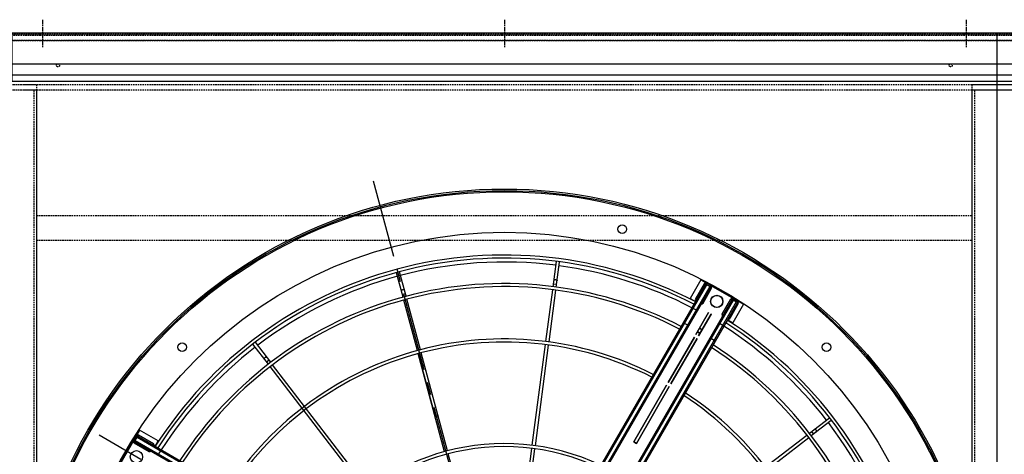
# Model space of a CAD drawing. Units: millimetres. Extents: x 23849 to 42288, y -3850 to 13677.
# Drawn here: x 31868 to 33467, y 9150 to 9856 of the extents above; entities that cross this region are included whole.
import ezdxf

# ---------------------------------------------------------------- set-up
doc = ezdxf.new("R2010")
doc.units = ezdxf.units.MM
doc.header["$LTSCALE"] = 0.4
doc.linetypes.add('CENTRO2', pattern=[28.575, 19.05, -3.175, 3.175, -3.175])
doc.linetypes.add('TRAZOS2', pattern=[9.525, 6.35, -3.175])
for name, color, linetype in [('Anotaciones Finas', 3, 'Continuous'), ('Anotaciones Medias', 3, 'Continuous'), ('Contornos Ocultos', 6, 'TRAZOS2'), ('Ejes', 2, 'CENTRO2')]:
    doc.layers.add(name, color=color, linetype=linetype)

# ---------------------------------------------------------------- blocks, each defined once
blk = doc.blocks.new('A$C030F048F')
at = {"layer": 'Contornos Ocultos'}
for p, q in [((4876, 80), (4876, 1962)), ((6404, 80), (6404, 1962)), ((4880, 1758), (6400, 1758)), ((4880, 1718), (6400, 1718))]:
    blk.add_line(p, q, dxfattribs=at)
for points in [[(0, 1962), (11280, 1962), (11280, 2042), (0, 2042)], [(4880, 1962), (4880, 80), (4800, 80), (4800, 1962)], [(6480, 1962), (6480, 80), (6400, 80), (6400, 1962)]]:
    blk.add_lwpolyline(points, close=True, dxfattribs=at)
for centre in [(4915, 2002), (6365, 2002)]:
    blk.add_circle(centre, 2.5, dxfattribs=at)
blk = doc.blocks.new('A$C78B83451')
at = {"layer": 'Contornos Ocultos'}
for points in [[(0, 2060), (11279.999985, 2060), (11279.999985, 0), (0, 0)], [(0, 1980), (11279.999985, 1980), (11279.999985, 2060), (0, 2060)], [(4879.99999, 1980), (4879.99999, 80), (4799.99999, 80), (4799.99999, 1980)], [(6479.99999, 1980), (6479.99999, 80), (6399.99999, 80), (6399.99999, 1980)]]:
    blk.add_lwpolyline(points, close=True, dxfattribs=at)
blk = doc.blocks.new('A$C28C11F38')
at = {"layer": 'Anotaciones Medias'}
for p, q in [((-167, -800), (-167, 800)), ((-88.3, 800), (-167, 800)), ((-157, -800), (-157, 800)), ((-139.3, -800), (-139.3, 800)), ((-88.3, 800), (-88.3, -800)), ((-88.3, -800), (-167, -800))]:
    blk.add_line(p, q, dxfattribs=at)
at = {"layer": 'Contornos Ocultos'}
for p, q in [((-100.1, 800), (-100.1, -800)), ((-89.8, 800), (-89.8, -800)), ((-88.3, 754.5), (-90.3, 754.5)), ((-88.3, 754.5), (-90.3, 754.5)), ((-88.3, 745.5), (-90.3, 745.5)), ((-88.3, 745.5), (-90.3, 745.5)), ((-88.3, 4.5), (-90.3, 4.5)), ((-88.3, 4.5), (-90.3, 4.5)), ((-88.3, -4.5), (-90.3, -4.5)), ((-88.3, -4.5), (-90.3, -4.5)), ((-88.3, -745.5), (-90.3, -745.5)), ((-88.3, -745.5), (-90.3, -745.5)), ((-88.3, -754.5), (-90.3, -754.5)), ((-88.3, -754.5), (-90.3, -754.5))]:
    blk.add_line(p, q, dxfattribs=at)
at = {"layer": 'Ejes'}
for p, q in [((-66.8, 750), (-111.8, 750)), ((-66.8, 750), (-111.8, 750)), ((-66.8, 0), (-111.8, 0)), ((-66.8, 0), (-111.8, 0)), ((-66.8, -750), (-111.8, -750)), ((-66.8, -750), (-111.8, -750))]:
    blk.add_line(p, q, dxfattribs=at)
blk = doc.blocks.new('A$C37086315')
at = {"layer": 'Anotaciones Finas'}
for p, q in [((70.043, 85.368), (70.985, 87.642)), ((70.322, 85.257), (71.262, 87.527)), ((70.994, 87.661), (70.985, 87.642)), ((71.262, 87.527), (71.268, 87.544)), ((70.154, 85.635), (70.431, 85.52)), ((63.96, 70.682), (69.928, 85.091)), ((64.237, 70.567), (70.207, 84.98)), ((82.269, 77.269), (84.009, 79.009)), ((82.482, 77.057), (84.222, 78.797)), ((84.023, 79.021), (84.009, 79.009)), ((84.222, 78.797), (84.233, 78.81)), ((78.453, 73.453), (82.056, 77.056)), ((78.663, 73.239), (82.269, 76.845)), ((82.473, 77.473), (82.685, 77.261)), ((71.24, 66.24), (78.241, 73.241)), ((71.451, 66.026), (78.451, 73.027)), ((78.24, 73.24), (73.723, 68.723)), ((73.935, 68.511), (78.451, 73.026)), ((73.935, 68.511), (73.723, 68.723)), ((65.935, 60.511), (71.238, 65.814)), ((90.465, 65.107), (92.739, 66.05)), ((90.581, 64.831), (92.854, 65.772)), ((92.756, 66.056), (92.739, 66.05)), ((92.854, 65.772), (92.869, 65.78)), ((85.48, 63.043), (90.188, 64.993)), ((85.592, 62.764), (90.304, 64.716)), ((90.732, 65.218), (90.847, 64.941)), ((76.056, 59.139), (85.203, 62.928)), ((76.168, 58.861), (85.315, 62.65)), ((68.85, 56.154), (75.778, 59.024)), ((68.962, 55.876), (75.891, 58.746)), ((85.592, 38.407), (90.304, 36.456)), ((85.48, 38.129), (90.188, 36.179)), ((90.465, 36.064), (92.739, 35.122)), ((90.581, 36.341), (92.854, 35.399)), ((90.732, 35.953), (90.847, 36.23)), ((92.756, 35.116), (92.739, 35.122)), ((92.854, 35.399), (92.869, 35.392))]:
    blk.add_line(p, q, dxfattribs=at)
for points in [[(70.275, 85.929), (70.282, 85.94), (70.29, 85.951), (70.3, 85.961), (70.312, 85.969), (70.326, 85.975), (70.341, 85.98), (70.357, 85.983), (70.374, 85.985), (70.392, 85.984), (70.41, 85.982), (70.428, 85.978), (70.446, 85.973), (70.463, 85.965), (70.48, 85.957), (70.495, 85.947), (70.51, 85.935), (70.522, 85.923), (70.534, 85.91), (70.543, 85.896), (70.55, 85.882), (70.555, 85.868), (70.558, 85.854), (70.558, 85.84), (70.556, 85.827), (70.552, 85.814)], [(82.698, 77.698), (82.709, 77.707), (82.72, 77.714), (82.733, 77.718), (82.748, 77.721), (82.763, 77.722), (82.778, 77.721), (82.795, 77.718), (82.811, 77.712), (82.827, 77.705), (82.843, 77.696), (82.858, 77.686), (82.873, 77.674), (82.886, 77.66), (82.898, 77.646), (82.908, 77.631), (82.917, 77.615), (82.925, 77.599), (82.93, 77.582), (82.933, 77.566), (82.934, 77.551), (82.933, 77.535), (82.931, 77.521), (82.926, 77.508), (82.919, 77.496), (82.91, 77.486)], [(91.026, 65.34), (91.039, 65.344), (91.052, 65.346), (91.066, 65.345), (91.081, 65.342), (91.095, 65.337), (91.109, 65.33), (91.123, 65.321), (91.136, 65.31), (91.148, 65.297), (91.159, 65.283), (91.169, 65.267), (91.178, 65.251), (91.185, 65.233), (91.191, 65.215), (91.195, 65.197), (91.197, 65.179), (91.197, 65.162), (91.196, 65.144), (91.193, 65.128), (91.188, 65.113), (91.181, 65.1), (91.173, 65.088), (91.164, 65.077), (91.153, 65.069), (91.141, 65.063)], [(91.026, 35.831), (91.039, 35.827), (91.052, 35.826), (91.066, 35.826), (91.081, 35.829), (91.095, 35.834), (91.109, 35.841), (91.123, 35.85), (91.136, 35.862), (91.148, 35.874), (91.159, 35.889), (91.169, 35.904), (91.178, 35.921), (91.185, 35.938), (91.191, 35.956), (91.195, 35.974), (91.197, 35.992), (91.197, 36.01), (91.196, 36.027), (91.193, 36.043), (91.188, 36.058), (91.181, 36.072), (91.173, 36.084), (91.164, 36.094), (91.153, 36.102), (91.141, 36.109)]]:
    blk.add_lwpolyline(points, dxfattribs=at)
for centre, radius in [((55.798, 50.586), 46.65), ((55.798, 50.586), 46.53), ((67.29, 93.473), 0.42), ((55.798, 91.986), 0.6), ((55.798, 91.986), 0.6), ((98.685, 62.077), 0.42), ((97.198, 50.586), 0.6), ((97.198, 50.586), 0.6), ((97.198, 50.586), 0.585), ((98.685, 39.094), 0.42)]:
    blk.add_circle(centre, radius, dxfattribs=at)
for radius, start, end in [(40.069, 45, 87.4252), (39.684, 67.71659, 87.39997), (37.59, 45, 87.25532), (37.29, 45, 87.2332), (39.684, 45, 67.28341), (32.19, 45, 86.79416), (31.89, 45, 86.76395), (40.069, 2.57507, 45), (39.684, 22.71659, 45), (37.29, 2.7671, 45), (37.59, 2.74501, 45), (31.89, 3.23606, 46.21969), (32.19, 3.20588, 44.94394), (21.99, 4.69587, 85.30428), (21.69, 4.76099, 85.23901), (39.684, 2.60003, 22.28341), (31.89, 313.78031, 356.76394), (32.19, 315.05606, 356.79412), (37.29, 315, 357.2329), (37.59, 315, 357.25499), (40.069, 315, 357.42493), (39.684, 337.71659, 357.39997), (39.684, 315, 337.28341)]:
    blk.add_arc((55.798, 50.586), radius, start, end, dxfattribs=at)
at = {"layer": 'Anotaciones Medias'}
for p, q in [((58.198, 93.036), (53.398, 93.036)), ((53.398, 93.036), (58.198, 93.036)), ((56.998, 92.856), (56.878, 92.856)), ((56.878, 92.856), (56.878, 91.176)), ((56.998, 92.886), (57.598, 92.886)), ((56.998, 92.886), (56.998, 64.986)), ((57.568, 93.006), (57.028, 93.006)), ((57.028, 92.886), (57.028, 93.006)), ((57.118, 92.886), (57.118, 64.986)), ((57.478, 92.886), (57.478, 62.286)), ((57.568, 92.886), (57.568, 93.006)), ((57.598, 92.886), (57.598, 62.286)), ((57.598, 92.856), (57.718, 92.856)), ((57.718, 91.176), (57.718, 92.856)), ((58.198, 90.936), (58.198, 93.036)), ((56.998, 91.176), (56.878, 91.176)), ((57.598, 91.176), (57.718, 91.176)), ((57.478, 90.254), (57.118, 90.254)), ((57.598, 90.936), (58.198, 90.936)), ((96.148, 52.986), (96.148, 52.386)), ((98.248, 52.986), (96.148, 52.986)), ((98.248, 52.986), (98.248, 48.186)), ((98.248, 48.186), (98.248, 52.986)), ((98.098, 52.386), (67.498, 52.386)), ((98.098, 52.266), (67.498, 52.266)), ((98.098, 51.906), (70.198, 51.906)), ((93.77, 52.386), (93.77, 51.786)), ((95.467, 52.266), (95.467, 51.906)), ((96.388, 52.386), (96.388, 52.506)), ((98.068, 52.506), (96.388, 52.506)), ((98.068, 52.386), (98.068, 52.506)), ((98.098, 51.786), (98.098, 52.386)), ((98.098, 52.356), (98.218, 52.356)), ((98.098, 51.816), (98.218, 51.816)), ((98.218, 51.816), (98.218, 52.356)), ((98.098, 51.786), (70.198, 51.786)), ((96.388, 51.786), (96.388, 51.666)), ((96.388, 51.666), (98.068, 51.666)), ((98.068, 51.786), (98.068, 51.666)), ((81.298, 50.736), (81.298, 50.436)), ((81.298, 50.736), (87.686, 50.736)), ((81.298, 50.436), (81.298, 50.736)), ((87.686, 50.736), (81.298, 50.736)), ((87.686, 50.436), (81.298, 50.436)), ((81.298, 50.436), (87.686, 50.436)), ((87.986, 50.736), (93.086, 50.736)), ((93.086, 50.736), (87.986, 50.736)), ((93.086, 50.436), (87.986, 50.436)), ((87.986, 50.436), (93.086, 50.436)), ((93.386, 50.736), (95.845, 50.736)), ((95.845, 50.736), (93.386, 50.736)), ((95.845, 50.436), (93.386, 50.436)), ((93.386, 50.436), (95.845, 50.436)), ((93.673, 50.736), (93.673, 50.436)), ((93.673, 50.436), (93.673, 50.736)), ((98.098, 49.386), (70.198, 49.386)), ((98.098, 49.266), (70.198, 49.266)), ((93.77, 48.786), (93.77, 49.386)), ((95.467, 48.906), (95.467, 49.266)), ((96.388, 49.386), (96.388, 49.506)), ((96.388, 49.506), (98.068, 49.506)), ((98.068, 49.386), (98.068, 49.506)), ((98.098, 49.386), (98.098, 48.786)), ((98.098, 49.356), (98.218, 49.356)), ((98.218, 49.356), (98.218, 48.816)), ((98.098, 48.906), (67.498, 48.906)), ((98.098, 48.786), (67.498, 48.786)), ((96.148, 48.186), (96.148, 48.786)), ((98.248, 48.186), (96.148, 48.186)), ((96.388, 48.786), (96.388, 48.666)), ((98.068, 48.666), (96.388, 48.666)), ((98.068, 48.786), (98.068, 48.666)), ((98.098, 48.816), (98.218, 48.816))]:
    blk.add_line(p, q, dxfattribs=at)
for points in [[(57.598, 90.169), (57.596, 90.184), (57.591, 90.198), (57.582, 90.212), (57.57, 90.224), (57.555, 90.234), (57.538, 90.243), (57.519, 90.249), (57.499, 90.253), (57.478, 90.254)], [(95.382, 52.386), (95.397, 52.384), (95.411, 52.379), (95.424, 52.37), (95.436, 52.358), (95.447, 52.343), (95.455, 52.326), (95.462, 52.307), (95.465, 52.287), (95.467, 52.266)], [(95.467, 51.906), (95.465, 51.885), (95.462, 51.865), (95.455, 51.846), (95.447, 51.829), (95.436, 51.814), (95.424, 51.802), (95.411, 51.793), (95.397, 51.788), (95.382, 51.786)], [(93.991, 50.736), (93.998, 50.735), (94.011, 50.733), (94.024, 50.728), (94.036, 50.721), (94.048, 50.712), (94.059, 50.701), (94.068, 50.688), (94.077, 50.674), (94.084, 50.658), (94.09, 50.641), (94.094, 50.623), (94.096, 50.605), (94.097, 50.586)], [(94.097, 50.586), (94.096, 50.605), (94.094, 50.623), (94.09, 50.641), (94.084, 50.658), (94.077, 50.674), (94.068, 50.688), (94.059, 50.701), (94.048, 50.712), (94.036, 50.721), (94.024, 50.728), (94.011, 50.733), (93.998, 50.735), (93.991, 50.736)], [(94.097, 50.586), (94.096, 50.567), (94.094, 50.548), (94.09, 50.531), (94.084, 50.513), (94.077, 50.498), (94.068, 50.483), (94.059, 50.47), (94.048, 50.459), (94.036, 50.45), (94.024, 50.443), (94.011, 50.438), (93.998, 50.436), (93.991, 50.436)], [(93.991, 50.436), (93.998, 50.436), (94.011, 50.438), (94.024, 50.443), (94.036, 50.45), (94.048, 50.459), (94.059, 50.47), (94.068, 50.483), (94.077, 50.498), (94.084, 50.513), (94.09, 50.531), (94.094, 50.548), (94.096, 50.567), (94.097, 50.586)], [(95.865, 50.735), (95.86, 50.735), (95.845, 50.736)], [(95.845, 50.736), (95.86, 50.735), (95.865, 50.735)], [(95.845, 50.436), (95.86, 50.436), (95.865, 50.437)], [(95.865, 50.437), (95.86, 50.436), (95.845, 50.436)], [(95.467, 49.266), (95.465, 49.287), (95.462, 49.307), (95.455, 49.326), (95.447, 49.343), (95.436, 49.358), (95.424, 49.37), (95.411, 49.379), (95.397, 49.384), (95.382, 49.386)], [(95.382, 48.786), (95.397, 48.788), (95.411, 48.793), (95.424, 48.802), (95.436, 48.814), (95.447, 48.829), (95.455, 48.846), (95.462, 48.865), (95.465, 48.885), (95.467, 48.906)]]:
    blk.add_lwpolyline(points, dxfattribs=at)
for radius in [46.8, 42.58]:
    blk.add_circle((55.798, 50.586), radius, dxfattribs=at)
for centre, radius, start, end in [((57.028, 92.856), 0.15, 90, 180), ((57.568, 92.856), 0.15, 0, 90), ((57.058, 91.176), 0.18, 180, 250.52535), ((57.538, 91.176), 0.18, 289.47541, 0), ((55.798, 50.586), 40.369, 45, 87.44434), ((55.798, 50.586), 40.369, 2.55592, 45), ((96.388, 52.326), 0.18, 90, 160.52459), ((98.068, 52.356), 0.15, 0, 90), ((98.068, 51.816), 0.15, 270, 360), ((96.388, 51.846), 0.18, 199.47465, 270), ((96.388, 49.326), 0.18, 90, 160.52535), ((98.068, 49.356), 0.15, 0, 90), ((55.798, 50.586), 40.369, 315, 357.44408), ((96.388, 48.846), 0.18, 199.47541, 270), ((98.068, 48.816), 0.15, 270, 360)]:
    blk.add_arc(centre, radius, start, end, dxfattribs=at)
at = {"layer": 'Ejes'}
for p, q in [((55.798, 0.042), (55.798, 96.174)), ((20.584, 15.372), (91.012, 85.8))]:
    blk.add_line(p, q, dxfattribs=at)

msp = doc.modelspace()

# ---------------------------------------------------------------- linework, layer by layer
at = {"layer": 'Anotaciones Medias'}
msp.add_line((33454.939, 9834.544), (33454.939, 7767.344), dxfattribs=at)

# ---------------------------------------------------------------- block references
at = {"layer": 'Anotaciones Medias', "xscale": 16.66667, "yscale": 16.66667, "zscale": 16.66667, "rotation": 59.99999999999999}
msp.add_blockref('A$C37086315', (32920.097, 7574.019), dxfattribs=at)
at = {"layer": 'Anotaciones Medias', "rotation": 90}
for p in [(32654.939, 9922.869), (34254.939, 9922.869)]:
    msp.add_blockref('A$C28C11F38', p, dxfattribs=at)
at = {"layer": 'Anotaciones Medias'}
for name, p in [('A$C78B83451', (27014.939, 7770.944)), ('A$C030F048F', (27014.939, 7779.944))]:
    msp.add_blockref(name, p, dxfattribs=at)

doc.saveas('drawing.dxf')
